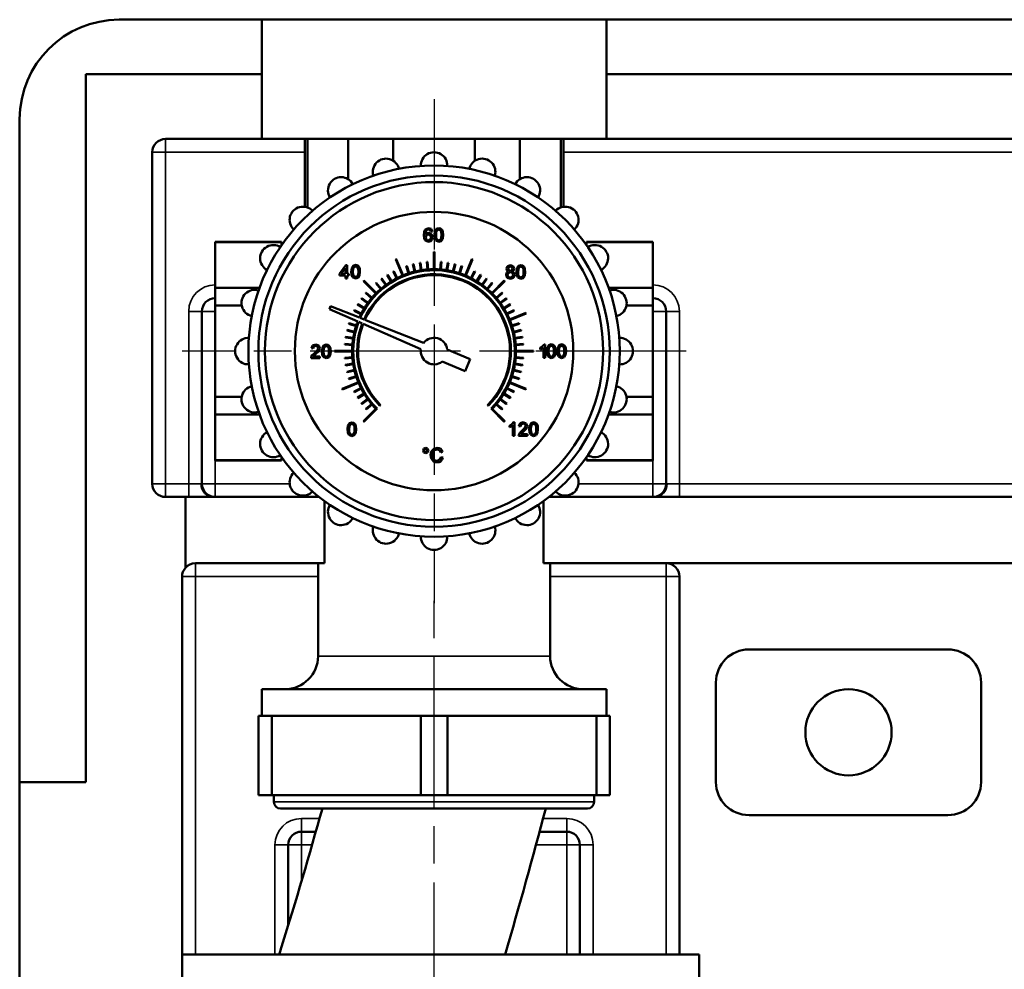
# Model space of a CAD drawing. Units: millimetres. Extents: x 0 to 5647, y 0 to 3823.
# Drawn here: x 1158 to 1307, y 546 to 689 of the extents above; entities that cross this region are included whole.
import ezdxf

# ---------------------------------------------------------------- set-up
doc = ezdxf.new("R2010")
doc.units = ezdxf.units.MM
doc.header["$LTSCALE"] = 4
doc.linetypes.add('CHAIN', pattern=[0.7087, 0.4724, -0.0591, 0.1181, -0.0591])
for name, color, linetype, lineweight in [('Linia środkowa (ISO)', 7, 'Continuous', 25), ('Widoczne (ISO)', 7, 'Continuous', 50), ('Widoczne wąskie (ISO)', 7, 'Continuous', 35), ('Znacznik środka (ISO)', 7, 'Continuous', 25)]:
    doc.layers.add(name, color=color, linetype=linetype, lineweight=lineweight)

msp = doc.modelspace()

# ---------------------------------------------------------------- linework, layer by layer
at = {"layer": 'Linia środkowa (ISO)', "linetype": 'CHAIN', "ltscale": 11.993792}
msp.add_line((1220.59, 264.64), (1220.59, 602.95), dxfattribs=at)
at = {"layer": 'Widoczne (ISO)'}
for p, q in [((1173.09, 689.45), (1194.59, 689.45)), ((1194.59, 689.45), (1194.59, 681.21)), ((1194.59, 689.45), (1246.59, 689.45)), ((1246.59, 689.45), (1319.59, 689.45)), ((1246.59, 681.21), (1246.59, 689.45)), ((1168.09, 681.21), (1168.09, 574.45)), ((1194.59, 681.21), (1168.09, 681.21)), ((1194.59, 671.45), (1194.59, 681.21)), ((1319.59, 681.21), (1246.59, 681.21)), ((1246.59, 681.21), (1246.59, 671.45)), ((1158.09, 574.45), (1158.09, 674.45)), ((1180.09, 671.45), (1194.59, 671.45)), ((1201.09, 671.45), (1194.59, 671.45)), ((1201.49, 671.45), (1201.09, 671.45)), ((1201.09, 671.45), (1201.09, 661.22)), ((1201.49, 671.45), (1201.49, 661.12)), ((1201.49, 671.45), (1207.66, 671.45)), ((1214.43, 671.45), (1207.66, 671.45)), ((1207.66, 671.45), (1207.66, 665.39)), ((1214.43, 671.45), (1214.43, 668.17)), ((1214.43, 671.45), (1226.76, 671.45)), ((1226.76, 671.45), (1226.76, 668.17)), ((1233.53, 671.45), (1226.76, 671.45)), ((1233.53, 671.45), (1233.53, 665.39)), ((1233.53, 671.45), (1239.7, 671.45)), ((1239.7, 671.45), (1239.7, 661.12)), ((1240.09, 671.45), (1239.7, 671.45)), ((1246.59, 671.45), (1240.09, 671.45)), ((1240.09, 671.45), (1240.09, 661.22)), ((1246.59, 671.45), (1319.59, 671.45)), ((1178.09, 619.45), (1178.09, 669.45)), ((1219.77, 658.01), (1219.26, 657.78)), ((1220.17, 657.88), (1219.77, 658.01)), ((1220.35, 657.51), (1220.17, 657.88)), ((1220.93, 657.89), (1220.71, 657.55)), ((1221.3, 658.01), (1220.93, 657.89)), ((1221.58, 657.95), (1221.3, 658.01)), ((1221.79, 657.76), (1221.58, 657.95)), ((1219.1, 657.43), (1219.05, 656.92)), ((1219.05, 656.92), (1219.09, 656.47)), ((1219.09, 656.47), (1219.24, 656.16)), ((1219.26, 657.78), (1219.1, 657.43)), ((1219.29, 657.02), (1219.36, 657.49)), ((1219.51, 657.22), (1219.29, 657.02)), ((1219.33, 656.63), (1219.45, 656.95)), ((1219.39, 656.38), (1219.33, 656.63)), ((1219.36, 657.49), (1219.55, 657.74)), ((1219.54, 656.2), (1219.39, 656.38)), ((1219.45, 656.95), (1219.74, 657.07)), ((1219.79, 657.29), (1219.51, 657.22)), ((1219.55, 657.74), (1219.76, 657.81)), ((1219.74, 657.07), (1220.02, 656.95)), ((1219.76, 657.81), (1220.01, 657.7)), ((1220.21, 657.11), (1219.79, 657.29)), ((1220.01, 657.7), (1220.1, 657.49)), ((1220.02, 656.95), (1220.13, 656.61)), ((1220.13, 656.61), (1220.02, 656.27)), ((1220.1, 657.49), (1220.35, 657.51)), ((1220.39, 656.63), (1220.21, 657.11)), ((1220.31, 656.27), (1220.39, 656.63)), ((1220.71, 657.55), (1220.64, 656.97)), ((1220.64, 656.97), (1220.69, 656.48)), ((1220.69, 656.48), (1220.84, 656.15)), ((1220.89, 656.97), (1220.92, 657.4)), ((1220.92, 656.56), (1220.89, 656.97)), ((1220.92, 657.4), (1221.02, 657.66)), ((1221.01, 656.31), (1220.92, 656.56)), ((1221.02, 657.66), (1221.29, 657.81)), ((1221.29, 657.81), (1221.59, 657.64)), ((1221.59, 657.64), (1221.67, 657.39)), ((1221.67, 656.56), (1221.59, 656.31)), ((1221.67, 657.39), (1221.7, 656.97)), ((1221.7, 656.97), (1221.67, 656.56)), ((1221.67, 656.06), (1221.89, 656.4)), ((1221.91, 657.45), (1221.79, 657.76)), ((1221.89, 656.4), (1221.96, 656.97)), ((1221.96, 656.97), (1221.91, 657.45)), ((1187.59, 655.95), (1187.59, 655.87)), ((1187.59, 655.95), (1197.59, 655.95)), ((1187.59, 649), (1187.59, 655.87)), ((1187.59, 655.87), (1197.59, 655.87)), ((1197.59, 655.87), (1197.59, 655.95)), ((1197.59, 655.87), (1197.59, 655.41)), ((1219.24, 656.16), (1219.75, 655.93)), ((1219.75, 656.14), (1219.54, 656.2)), ((1220.02, 656.27), (1219.75, 656.14)), ((1219.75, 655.93), (1220.08, 656.02)), ((1220.08, 656.02), (1220.31, 656.27)), ((1220.84, 656.15), (1221.3, 655.93)), ((1221.3, 656.14), (1221.01, 656.31)), ((1221.59, 656.31), (1221.3, 656.14)), ((1221.3, 655.93), (1221.67, 656.06)), ((1243.59, 655.87), (1243.59, 655.95)), ((1243.59, 655.95), (1253.59, 655.95)), ((1243.59, 655.87), (1243.59, 655.41)), ((1253.59, 655.87), (1243.59, 655.87)), ((1253.59, 655.95), (1253.59, 655.87)), ((1253.59, 649), (1253.59, 655.87)), ((1220.54, 654.45), (1220.54, 651.8)), ((1220.64, 651.8), (1220.64, 654.45)), ((1207.28, 652.41), (1206.35, 651.09)), ((1206.6, 651.09), (1207.23, 652.01)), ((1207.23, 652.01), (1207.23, 651.09)), ((1207.48, 652.41), (1207.28, 652.41)), ((1207.48, 651.09), (1207.48, 652.41)), ((1208.17, 652), (1208.1, 651.41)), ((1208.39, 652.33), (1208.17, 652)), ((1208.76, 652.45), (1208.39, 652.33)), ((1208.39, 651.84), (1208.48, 652.1)), ((1208.48, 652.1), (1208.76, 652.25)), ((1209.05, 652.39), (1208.76, 652.45)), ((1208.76, 652.25), (1209.05, 652.08)), ((1209.25, 652.2), (1209.05, 652.39)), ((1209.05, 652.08), (1209.14, 651.83)), ((1209.38, 651.9), (1209.25, 652.2)), ((1214.81, 653.29), (1215.82, 650.84)), ((1215.92, 650.87), (1214.9, 653.32)), ((1216.38, 652.27), (1216.73, 651.18)), ((1216.83, 651.21), (1216.47, 652.3)), ((1217.39, 652.56), (1217.66, 651.44)), ((1217.76, 651.47), (1217.49, 652.58)), ((1218.43, 652.77), (1218.61, 651.64)), ((1218.71, 651.65), (1218.53, 652.79)), ((1219.49, 652.9), (1219.58, 651.75)), ((1219.68, 651.76), (1219.59, 652.91)), ((1221.6, 652.91), (1221.51, 651.76)), ((1221.61, 651.75), (1221.7, 652.9)), ((1222.66, 652.79), (1222.48, 651.65)), ((1222.58, 651.64), (1222.76, 652.77)), ((1223.7, 652.58), (1223.43, 651.47)), ((1223.53, 651.44), (1223.8, 652.56)), ((1224.72, 652.3), (1224.36, 651.21)), ((1224.46, 651.18), (1224.81, 652.27)), ((1226.29, 653.32), (1225.27, 650.87)), ((1225.37, 650.84), (1226.38, 653.29)), ((1231.68, 652.27), (1231.52, 651.89)), ((1232.1, 652.42), (1231.68, 652.27)), ((1231.77, 651.9), (1231.87, 652.12)), ((1231.87, 652.12), (1232.11, 652.21)), ((1232.53, 652.26), (1232.1, 652.42)), ((1232.11, 652.21), (1232.34, 652.12)), ((1232.34, 652.12), (1232.44, 651.89)), ((1232.69, 651.89), (1232.53, 652.26)), ((1233.09, 651.96), (1233.02, 651.38)), ((1233.31, 652.3), (1233.09, 651.96)), ((1233.68, 652.42), (1233.31, 652.3)), ((1233.31, 651.8), (1233.4, 652.06)), ((1233.4, 652.06), (1233.68, 652.21)), ((1233.97, 652.35), (1233.68, 652.42)), ((1233.68, 652.21), (1233.97, 652.05)), ((1234.17, 652.16), (1233.97, 652.35)), ((1233.97, 652.05), (1234.06, 651.8)), ((1234.3, 651.86), (1234.17, 652.16)), ((1206.35, 651.09), (1206.35, 650.86)), ((1206.35, 650.86), (1207.23, 650.86)), ((1207.23, 651.09), (1206.6, 651.09)), ((1207.23, 650.86), (1207.23, 650.38)), ((1207.76, 651.09), (1207.48, 651.09)), ((1207.48, 650.38), (1207.48, 650.86)), ((1207.48, 650.86), (1207.76, 650.86)), ((1207.76, 650.86), (1207.76, 651.09)), ((1208.1, 651.41), (1208.15, 650.92)), ((1208.15, 650.92), (1208.3, 650.59)), ((1208.3, 650.59), (1208.76, 650.38)), ((1208.35, 651.41), (1208.39, 651.84)), ((1208.38, 651), (1208.35, 651.41)), ((1208.47, 650.75), (1208.38, 651)), ((1208.76, 650.58), (1208.47, 650.75)), ((1209.05, 650.75), (1208.76, 650.58)), ((1208.76, 650.38), (1209.13, 650.5)), ((1209.14, 651), (1209.05, 650.75)), ((1209.13, 650.5), (1209.35, 650.84)), ((1209.14, 651.83), (1209.17, 651.41)), ((1209.17, 651.41), (1209.14, 651)), ((1209.35, 650.84), (1209.42, 651.41)), ((1209.42, 651.41), (1209.38, 651.9)), ((1213.5, 650.93), (1214.1, 649.95)), ((1214.18, 650), (1213.58, 650.98)), ((1214.42, 651.45), (1214.94, 650.43)), ((1215.03, 650.47), (1214.51, 651.5)), ((1226.68, 651.5), (1226.16, 650.47)), ((1226.25, 650.43), (1226.77, 651.45)), ((1227.61, 650.98), (1227.01, 650)), ((1227.09, 649.95), (1227.69, 650.93)), ((1231.54, 651.3), (1231.44, 650.96)), ((1231.44, 650.96), (1231.62, 650.52)), ((1231.52, 651.89), (1231.59, 651.64)), ((1231.82, 651.48), (1231.54, 651.3)), ((1231.59, 651.64), (1231.82, 651.48)), ((1231.62, 650.52), (1232.11, 650.34)), ((1231.69, 650.96), (1231.81, 651.25)), ((1231.74, 650.75), (1231.69, 650.96)), ((1231.89, 650.6), (1231.74, 650.75)), ((1231.87, 651.67), (1231.77, 651.9)), ((1231.81, 651.25), (1232.1, 651.37)), ((1232.11, 651.57), (1231.87, 651.67)), ((1232.11, 650.54), (1231.89, 650.6)), ((1232.1, 651.37), (1232.4, 651.25)), ((1232.34, 651.67), (1232.11, 651.57)), ((1232.4, 650.66), (1232.11, 650.54)), ((1232.11, 650.34), (1232.59, 650.52)), ((1232.44, 651.89), (1232.34, 651.67)), ((1232.39, 651.48), (1232.62, 651.64)), ((1232.68, 651.28), (1232.39, 651.48)), ((1232.4, 651.25), (1232.52, 650.95)), ((1232.52, 650.95), (1232.4, 650.66)), ((1232.59, 650.52), (1232.78, 650.96)), ((1232.62, 651.64), (1232.69, 651.89)), ((1232.78, 650.96), (1232.68, 651.28)), ((1233.02, 651.38), (1233.07, 650.88)), ((1233.07, 650.88), (1233.22, 650.55)), ((1233.22, 650.55), (1233.68, 650.34)), ((1233.27, 651.38), (1233.31, 651.8)), ((1233.3, 650.96), (1233.27, 651.38)), ((1233.39, 650.71), (1233.3, 650.96)), ((1233.68, 650.54), (1233.39, 650.71)), ((1233.97, 650.71), (1233.68, 650.54)), ((1233.68, 650.34), (1234.05, 650.46)), ((1234.06, 650.96), (1233.97, 650.71)), ((1234.05, 650.46), (1234.27, 650.8)), ((1234.06, 651.8), (1234.09, 651.38)), ((1234.09, 651.38), (1234.06, 650.96)), ((1234.27, 650.8), (1234.34, 651.38)), ((1234.34, 651.38), (1234.3, 651.86)), ((1187.59, 649), (1187.59, 646.32)), ((1187.59, 649), (1194.28, 649)), ((1207.23, 650.38), (1207.48, 650.38)), ((1209.95, 650.02), (1211.83, 648.14)), ((1211.9, 648.21), (1210.02, 650.09)), ((1211.79, 649.68), (1212.54, 648.8)), ((1212.61, 648.87), (1211.87, 649.74)), ((1212.62, 650.34), (1213.3, 649.41)), ((1213.38, 649.47), (1212.7, 650.4)), ((1228.49, 650.4), (1227.81, 649.47)), ((1227.89, 649.41), (1228.57, 650.34)), ((1229.32, 649.74), (1228.58, 648.87)), ((1228.65, 648.8), (1229.4, 649.68)), ((1231.17, 650.09), (1229.29, 648.21)), ((1229.36, 648.14), (1231.24, 650.02)), ((1253.59, 649), (1246.91, 649)), ((1253.59, 649), (1253.59, 646.32)), ((1210.3, 648.17), (1211.17, 647.43)), ((1211.24, 647.5), (1210.36, 648.25)), ((1230.83, 648.25), (1229.95, 647.5)), ((1230.02, 647.43), (1230.89, 648.17)), ((1187.59, 632.57), (1187.59, 646.32)), ((1187.59, 646.32), (1191.58, 646.32)), ((1204.99, 646.23), (1204.81, 645.79)), ((1209.33, 644.51), (1204.99, 646.23)), ((1209.06, 646.46), (1210.04, 645.86)), ((1210.09, 645.94), (1209.11, 646.54)), ((1209.64, 647.34), (1210.57, 646.66)), ((1210.63, 646.74), (1209.7, 647.42)), ((1231.49, 647.42), (1230.56, 646.74)), ((1230.62, 646.66), (1231.55, 647.34)), ((1232.08, 646.54), (1231.1, 645.94)), ((1231.15, 645.86), (1232.13, 646.46)), ((1253.59, 646.32), (1249.61, 646.32)), ((1253.59, 632.57), (1253.59, 646.32)), ((1185.59, 619.45), (1185.59, 645.45)), ((1204.81, 645.79), (1209.08, 643.91)), ((1208.54, 645.53), (1209.57, 645.01)), ((1209.61, 645.1), (1208.59, 645.62)), ((1232.6, 645.62), (1231.58, 645.1)), ((1231.62, 645.01), (1232.65, 645.53)), ((1234.43, 645.23), (1231.99, 644.22)), ((1232.02, 644.13), (1234.47, 645.14)), ((1255.59, 645.45), (1255.59, 619.45)), ((1207.74, 643.57), (1208.83, 643.21)), ((1208.86, 643.31), (1207.77, 643.66)), ((1209.22, 643.85), (1209.77, 643.61)), ((1210.03, 644.24), (1209.47, 644.46)), ((1209.91, 643.55), (1218.6, 639.72)), ((1219, 640.68), (1210.17, 644.18)), ((1233.42, 643.66), (1232.32, 643.31)), ((1232.36, 643.21), (1233.45, 643.57)), ((1208.4, 641.43), (1207.27, 641.61)), ((1207.46, 642.55), (1208.57, 642.28)), ((1208.6, 642.38), (1207.48, 642.65)), ((1233.71, 642.65), (1232.59, 642.38)), ((1232.62, 642.28), (1233.73, 642.55)), ((1233.92, 641.61), (1232.78, 641.43)), ((1202.28, 640.3), (1202.09, 639.87)), ((1202.75, 640.45), (1202.28, 640.3)), ((1202.34, 639.84), (1202.45, 640.14)), ((1202.45, 640.14), (1202.74, 640.25)), ((1202.74, 640.25), (1203.02, 640.15)), ((1203.21, 640.29), (1202.75, 640.45)), ((1203.02, 640.15), (1203.12, 639.89)), ((1203.38, 639.89), (1203.21, 640.29)), ((1203.97, 640.33), (1203.75, 640)), ((1203.96, 639.84), (1204.06, 640.1)), ((1204.33, 640.45), (1203.97, 640.33)), ((1204.06, 640.1), (1204.33, 640.25)), ((1204.62, 640.39), (1204.33, 640.45)), ((1204.33, 640.25), (1204.62, 640.08)), ((1204.82, 640.2), (1204.62, 640.39)), ((1204.62, 640.08), (1204.71, 639.83)), ((1204.95, 639.9), (1204.82, 640.2)), ((1207.13, 640.45), (1208.28, 640.36)), ((1208.29, 640.46), (1207.14, 640.55)), ((1207.25, 641.51), (1208.39, 641.33)), ((1232.8, 641.33), (1233.94, 641.51)), ((1234.05, 640.55), (1232.9, 640.46)), ((1232.91, 640.36), (1234.06, 640.45)), ((1236.96, 640.2), (1236.59, 639.96)), ((1237.18, 640.47), (1236.96, 640.2)), ((1237.34, 640.47), (1237.18, 640.47)), ((1237.34, 638.42), (1237.34, 640.47)), ((1237.9, 640.37), (1237.68, 640.03)), ((1237.89, 639.87), (1237.99, 640.13)), ((1238.27, 640.49), (1237.9, 640.37)), ((1237.99, 640.13), (1238.26, 640.28)), ((1238.26, 640.28), (1238.56, 640.11)), ((1238.55, 640.42), (1238.27, 640.49)), ((1238.76, 640.23), (1238.55, 640.42)), ((1238.56, 640.11), (1238.64, 639.86)), ((1238.88, 639.93), (1238.76, 640.23)), ((1239.46, 640.37), (1239.24, 640.03)), ((1239.45, 639.87), (1239.55, 640.13)), ((1239.82, 640.49), (1239.46, 640.37)), ((1239.55, 640.13), (1239.82, 640.28)), ((1240.11, 640.42), (1239.82, 640.49)), ((1239.82, 640.28), (1240.11, 640.11)), ((1240.31, 640.23), (1240.11, 640.42)), ((1240.11, 640.11), (1240.2, 639.86)), ((1240.44, 639.93), (1240.31, 640.23)), ((1202.07, 638.58), (1202.04, 638.41)), ((1202.23, 638.85), (1202.07, 638.58)), ((1202.09, 639.87), (1202.34, 639.84)), ((1202.56, 639.16), (1202.23, 638.85)), ((1202.38, 638.65), (1202.49, 638.79)), ((1203.38, 638.65), (1202.38, 638.65)), ((1202.49, 638.79), (1202.78, 639.04)), ((1203.01, 639.59), (1202.56, 639.16)), ((1202.78, 639.04), (1203.16, 639.4)), ((1203.12, 639.89), (1203.01, 639.59)), ((1203.16, 639.4), (1203.33, 639.65)), ((1203.33, 639.65), (1203.38, 639.89)), ((1203.38, 638.41), (1203.38, 638.65)), ((1203.75, 640), (1203.67, 639.41)), ((1203.67, 639.41), (1203.72, 638.92)), ((1203.72, 638.92), (1203.87, 638.59)), ((1203.87, 638.59), (1204.33, 638.38)), ((1203.93, 639.41), (1203.96, 639.84)), ((1203.96, 639), (1203.93, 639.41)), ((1204.04, 638.75), (1203.96, 639)), ((1204.33, 638.58), (1204.04, 638.75)), ((1204.62, 638.75), (1204.33, 638.58)), ((1204.71, 639), (1204.62, 638.75)), ((1204.7, 638.5), (1204.92, 638.84)), ((1204.71, 639.83), (1204.74, 639.41)), ((1204.74, 639.41), (1204.71, 639)), ((1204.92, 638.84), (1205, 639.41)), ((1205, 639.41), (1204.95, 639.9)), ((1208.25, 639.5), (1205.59, 639.5)), ((1205.59, 639.4), (1208.25, 639.4)), ((1226.05, 638.26), (1222.57, 639.71)), ((1235.6, 639.5), (1232.94, 639.5)), ((1232.94, 639.4), (1235.6, 639.4)), ((1236.59, 639.96), (1236.59, 639.71)), ((1236.59, 639.71), (1236.85, 639.84)), ((1236.85, 639.84), (1237.09, 640.02)), ((1237.09, 640.02), (1237.09, 638.42)), ((1237.68, 640.03), (1237.6, 639.45)), ((1237.6, 639.45), (1237.66, 638.95)), ((1237.66, 638.95), (1237.81, 638.62)), ((1237.81, 638.62), (1238.27, 638.41)), ((1237.86, 639.45), (1237.89, 639.87)), ((1237.89, 639.03), (1237.86, 639.45)), ((1237.98, 638.78), (1237.89, 639.03)), ((1238.27, 638.61), (1237.98, 638.78)), ((1238.56, 638.78), (1238.27, 638.61)), ((1238.64, 639.03), (1238.56, 638.78)), ((1238.64, 639.86), (1238.67, 639.45)), ((1238.67, 639.45), (1238.64, 639.03)), ((1238.64, 638.53), (1238.86, 638.87)), ((1238.86, 638.87), (1238.93, 639.45)), ((1238.93, 639.45), (1238.88, 639.93)), ((1239.24, 640.03), (1239.16, 639.45)), ((1239.16, 639.45), (1239.21, 638.95)), ((1239.21, 638.95), (1239.36, 638.62)), ((1239.36, 638.62), (1239.82, 638.41)), ((1239.42, 639.45), (1239.45, 639.87)), ((1239.45, 639.03), (1239.42, 639.45)), ((1239.54, 638.78), (1239.45, 639.03)), ((1239.82, 638.61), (1239.54, 638.78)), ((1240.11, 638.78), (1239.82, 638.61)), ((1240.2, 639.03), (1240.11, 638.78)), ((1240.19, 638.53), (1240.41, 638.87)), ((1240.2, 639.86), (1240.23, 639.45)), ((1240.23, 639.45), (1240.2, 639.03)), ((1240.41, 638.87), (1240.49, 639.45)), ((1240.49, 639.45), (1240.44, 639.93)), ((1202.04, 638.41), (1203.38, 638.41)), ((1204.33, 638.38), (1204.7, 638.5)), ((1208.28, 638.53), (1207.13, 638.44)), ((1207.14, 638.34), (1208.29, 638.43)), ((1208.39, 637.56), (1207.25, 637.38)), ((1207.27, 637.28), (1208.4, 637.46)), ((1221.8, 637.86), (1225.27, 636.41)), ((1225.27, 636.41), (1226.05, 638.26)), ((1232.78, 637.46), (1233.92, 637.28)), ((1233.94, 637.38), (1232.8, 637.56)), ((1232.9, 638.43), (1234.05, 638.34)), ((1234.06, 638.44), (1232.91, 638.53)), ((1237.09, 638.42), (1237.34, 638.42)), ((1238.27, 638.41), (1238.64, 638.53)), ((1239.82, 638.41), (1240.19, 638.53)), ((1208.57, 636.61), (1207.46, 636.34)), ((1207.48, 636.25), (1208.6, 636.51)), ((1208.83, 635.68), (1207.74, 635.32)), ((1207.77, 635.23), (1208.86, 635.58)), ((1232.32, 635.58), (1233.42, 635.23)), ((1233.45, 635.32), (1232.36, 635.68)), ((1232.59, 636.51), (1233.71, 636.25)), ((1233.73, 636.34), (1232.62, 636.61)), ((1209.17, 634.77), (1206.72, 633.75)), ((1206.76, 633.66), (1209.2, 634.67)), ((1231.99, 634.67), (1234.43, 633.66)), ((1234.47, 633.75), (1232.02, 634.77)), ((1209.57, 633.88), (1208.54, 633.36)), ((1208.59, 633.27), (1209.61, 633.79)), ((1210.04, 633.04), (1209.06, 632.43)), ((1209.11, 632.35), (1210.09, 632.95)), ((1231.1, 632.95), (1232.08, 632.35)), ((1232.13, 632.43), (1231.15, 633.04)), ((1231.58, 633.79), (1232.6, 633.27)), ((1232.65, 633.36), (1231.62, 633.88)), ((1187.59, 632.57), (1191.58, 632.57)), ((1187.59, 632.57), (1187.59, 629.89)), ((1210.57, 632.23), (1209.64, 631.55)), ((1209.7, 631.47), (1210.63, 632.15)), ((1211.17, 631.46), (1210.3, 630.72)), ((1210.36, 630.64), (1211.24, 631.39)), ((1212.43, 631.21), (1212.53, 631.31)), ((1228.66, 631.31), (1228.76, 631.21)), ((1229.95, 631.39), (1230.83, 630.64)), ((1230.89, 630.72), (1230.02, 631.46)), ((1230.56, 632.15), (1231.49, 631.47)), ((1231.55, 631.55), (1230.62, 632.23)), ((1253.59, 632.57), (1249.61, 632.57)), ((1253.59, 632.57), (1253.59, 629.89)), ((1187.59, 623.02), (1187.59, 629.89)), ((1187.59, 629.89), (1194.28, 629.89)), ((1211.83, 630.75), (1209.95, 628.87)), ((1210.02, 628.8), (1212, 630.78)), ((1229.19, 630.78), (1231.17, 628.8)), ((1231.24, 628.87), (1229.36, 630.75)), ((1253.59, 629.89), (1246.91, 629.89)), ((1253.59, 623.02), (1253.59, 629.89)), ((1207.6, 628.25), (1207.53, 627.66)), ((1207.82, 628.58), (1207.6, 628.25)), ((1208.19, 628.7), (1207.82, 628.58)), ((1207.82, 628.09), (1207.91, 628.35)), ((1207.91, 628.35), (1208.19, 628.5)), ((1208.48, 628.64), (1208.19, 628.7)), ((1208.19, 628.5), (1208.48, 628.33)), ((1208.68, 628.45), (1208.48, 628.64)), ((1208.48, 628.33), (1208.57, 628.08)), ((1208.81, 628.15), (1208.68, 628.45)), ((1232.34, 628.44), (1231.97, 628.2)), ((1231.97, 628.2), (1231.97, 627.96)), ((1232.24, 628.09), (1232.47, 628.26)), ((1232.56, 628.71), (1232.34, 628.44)), ((1232.47, 628.26), (1232.47, 626.67)), ((1232.72, 628.71), (1232.56, 628.71)), ((1232.72, 626.67), (1232.72, 628.71)), ((1233.57, 628.56), (1233.37, 628.13)), ((1234.03, 628.71), (1233.57, 628.56)), ((1233.63, 628.1), (1233.74, 628.4)), ((1233.74, 628.4), (1234.03, 628.51)), ((1234.5, 628.55), (1234.03, 628.71)), ((1234.03, 628.51), (1234.31, 628.41)), ((1234.31, 628.41), (1234.41, 628.15)), ((1234.67, 628.15), (1234.5, 628.55)), ((1235.01, 628.26), (1234.94, 627.67)), ((1235.23, 628.6), (1235.01, 628.26)), ((1235.6, 628.71), (1235.23, 628.6)), ((1235.23, 628.1), (1235.32, 628.36)), ((1235.32, 628.36), (1235.6, 628.51)), ((1235.89, 628.65), (1235.6, 628.71)), ((1235.6, 628.51), (1235.89, 628.34)), ((1236.09, 628.46), (1235.89, 628.65)), ((1235.89, 628.34), (1235.98, 628.09)), ((1236.22, 628.16), (1236.09, 628.46)), ((1236.26, 627.67), (1236.22, 628.16)), ((1207.53, 627.66), (1207.58, 627.17)), ((1207.58, 627.17), (1207.73, 626.84)), ((1207.73, 626.84), (1208.19, 626.63)), ((1207.79, 627.66), (1207.82, 628.09)), ((1207.81, 627.25), (1207.79, 627.66)), ((1207.9, 627), (1207.81, 627.25)), ((1208.19, 626.83), (1207.9, 627)), ((1208.48, 627), (1208.19, 626.83)), ((1208.19, 626.63), (1208.56, 626.75)), ((1208.57, 627.25), (1208.48, 627)), ((1208.56, 626.75), (1208.78, 627.09)), ((1208.57, 628.08), (1208.6, 627.66)), ((1208.6, 627.66), (1208.57, 627.25)), ((1208.78, 627.09), (1208.85, 627.66)), ((1208.85, 627.66), (1208.81, 628.15)), ((1231.97, 627.96), (1232.24, 628.09)), ((1232.47, 626.67), (1232.72, 626.67)), ((1233.36, 626.84), (1233.33, 626.67)), ((1233.33, 626.67), (1234.67, 626.67)), ((1233.52, 627.12), (1233.36, 626.84)), ((1233.37, 628.13), (1233.63, 628.1)), ((1233.85, 627.42), (1233.52, 627.12)), ((1233.67, 626.91), (1233.78, 627.05)), ((1234.67, 626.91), (1233.67, 626.91)), ((1233.78, 627.05), (1234.07, 627.3)), ((1234.29, 627.86), (1233.85, 627.42)), ((1234.07, 627.3), (1234.45, 627.66)), ((1234.41, 628.15), (1234.29, 627.86)), ((1234.45, 627.66), (1234.62, 627.91)), ((1234.62, 627.91), (1234.67, 628.15)), ((1234.67, 626.67), (1234.67, 626.91)), ((1234.94, 627.67), (1234.99, 627.18)), ((1234.99, 627.18), (1235.14, 626.85)), ((1235.14, 626.85), (1235.6, 626.64)), ((1235.19, 627.67), (1235.23, 628.1)), ((1235.22, 627.26), (1235.19, 627.67)), ((1235.31, 627.01), (1235.22, 627.26)), ((1235.6, 626.84), (1235.31, 627.01)), ((1235.89, 627.01), (1235.6, 626.84)), ((1235.6, 626.64), (1235.97, 626.76)), ((1235.98, 627.26), (1235.89, 627.01)), ((1235.97, 626.76), (1236.19, 627.1)), ((1235.98, 628.09), (1236.01, 627.67)), ((1236.01, 627.67), (1235.98, 627.26)), ((1236.19, 627.1), (1236.26, 627.67)), ((1219.05, 624.74), (1218.93, 624.46)), ((1218.93, 624.46), (1219.05, 624.17)), ((1219.33, 624.85), (1219.05, 624.74)), ((1219.05, 624.17), (1219.33, 624.06)), ((1219.09, 624.46), (1219.16, 624.63)), ((1219.16, 624.28), (1219.09, 624.46)), ((1219.16, 624.63), (1219.33, 624.7)), ((1219.33, 624.21), (1219.16, 624.28)), ((1219.61, 624.74), (1219.33, 624.85)), ((1219.33, 624.7), (1219.5, 624.63)), ((1219.5, 624.28), (1219.33, 624.21)), ((1219.33, 624.06), (1219.61, 624.17)), ((1219.5, 624.63), (1219.57, 624.46)), ((1219.57, 624.46), (1219.5, 624.28)), ((1219.73, 624.46), (1219.61, 624.74)), ((1219.61, 624.17), (1219.73, 624.46)), ((1220.1, 624.09), (1220.07, 623.78)), ((1220.07, 623.78), (1220.09, 623.49)), ((1220.19, 624.35), (1220.1, 624.09)), ((1220.55, 624.73), (1220.19, 624.35)), ((1220.35, 623.78), (1220.42, 624.19)), ((1220.43, 623.31), (1220.35, 623.78)), ((1220.42, 624.19), (1220.65, 624.5)), ((1221.06, 624.85), (1220.55, 624.73)), ((1220.65, 624.5), (1221.05, 624.61)), ((1221.05, 624.61), (1221.4, 624.51)), ((1221.35, 624.81), (1221.06, 624.85)), ((1221.59, 624.69), (1221.35, 624.81)), ((1221.4, 624.51), (1221.61, 624.18)), ((1221.77, 624.5), (1221.59, 624.69)), ((1221.61, 624.18), (1221.88, 624.24)), ((1221.88, 624.24), (1221.77, 624.5)), ((1187.59, 623.02), (1187.59, 622.95)), ((1187.59, 623.02), (1197.59, 623.02)), ((1187.59, 622.95), (1197.59, 622.95)), ((1197.59, 623.48), (1197.59, 623.02)), ((1197.59, 622.95), (1197.59, 623.02)), ((1220.09, 623.49), (1220.18, 623.22)), ((1220.18, 623.22), (1220.5, 622.81)), ((1220.67, 623.01), (1220.43, 623.31)), ((1220.5, 622.81), (1220.74, 622.71)), ((1221.03, 622.91), (1220.67, 623.01)), ((1220.74, 622.71), (1221.05, 622.68)), ((1221.42, 623.05), (1221.03, 622.91)), ((1221.05, 622.68), (1221.35, 622.72)), ((1221.35, 622.72), (1221.61, 622.86)), ((1221.64, 623.45), (1221.42, 623.05)), ((1221.61, 622.86), (1221.8, 623.08)), ((1221.92, 623.38), (1221.64, 623.45)), ((1221.8, 623.08), (1221.92, 623.38)), ((1243.59, 623.48), (1243.59, 623.02)), ((1243.59, 622.95), (1243.59, 623.02)), ((1253.59, 623.02), (1243.59, 623.02)), ((1243.59, 622.95), (1253.59, 622.95)), ((1253.59, 623.02), (1253.59, 622.95)), ((1183.09, 617.45), (1180.09, 617.45)), ((1183.09, 606.77), (1183.09, 617.45)), ((1183.09, 617.45), (1203.27, 617.45)), ((1203.09, 617.45), (1203.09, 617.59)), ((1204.09, 607.45), (1204.09, 616.82)), ((1237.09, 616.82), (1237.09, 607.45)), ((1237.92, 617.45), (1328.27, 617.45)), ((1238.09, 617.45), (1238.09, 617.59)), ((1204.09, 607.45), (1184.59, 607.45)), ((1203.09, 593.45), (1203.09, 607.45)), ((1329.09, 607.45), (1237.09, 607.45)), ((1238.09, 593.45), (1238.09, 607.45)), ((1182.59, 548.45), (1182.59, 605.45)), ((1257.59, 548.45), (1257.59, 605.45)), ((1268.09, 594.45), (1298.09, 594.45)), ((1246.59, 588.45), (1194.59, 588.45)), ((1194.59, 584.45), (1194.59, 588.45)), ((1246.59, 584.45), (1246.59, 588.45)), ((1263.09, 574.45), (1263.09, 589.45)), ((1303.09, 589.45), (1303.09, 574.45)), ((1196.12, 584.45), (1194.09, 584.45)), ((1194.09, 572.45), (1194.09, 584.45)), ((1196.12, 584.45), (1218.57, 584.45)), ((1196.12, 572.45), (1196.12, 584.45)), ((1222.62, 584.45), (1218.57, 584.45)), ((1218.57, 572.45), (1218.57, 584.45)), ((1222.62, 584.45), (1245.07, 584.45)), ((1222.62, 572.45), (1222.62, 584.45)), ((1247.09, 584.45), (1245.07, 584.45)), ((1245.07, 572.45), (1245.07, 584.45)), ((1247.09, 572.45), (1247.09, 584.45)), ((1158.09, 399.45), (1158.09, 574.45)), ((1168.09, 574.45), (1158.09, 574.45)), ((1196.12, 572.45), (1194.09, 572.45)), ((1196.12, 572.45), (1218.57, 572.45)), ((1196.44, 571.45), (1196.44, 572.45)), ((1222.62, 572.45), (1218.57, 572.45)), ((1222.62, 572.45), (1245.07, 572.45)), ((1244.74, 571.45), (1244.74, 572.45)), ((1247.09, 572.45), (1245.07, 572.45)), ((1243.74, 570.45), (1197.44, 570.45)), ((1298.09, 569.45), (1268.09, 569.45)), ((1200.59, 566.95), (1202.76, 566.95)), ((1236.5, 566.95), (1240.59, 566.95)), ((1198.59, 552.81), (1198.59, 564.95)), ((1242.59, 564.95), (1242.59, 548.45)), ((1182.59, 548.45), (1260.59, 548.45)), ((1182.59, 450.45), (1182.59, 548.45)), ((1260.59, 500.45), (1260.59, 548.45))]:
    msp.add_line(p, q, dxfattribs=at)
for centre, radius in [((1220.59, 639.45), 28), ((1220.59, 639.45), 26.5), ((1220.59, 639.45), 25.5), ((1220.59, 639.45), 25.5), ((1220.59, 639.45), 21), ((1283.09, 581.95), 6.5)]:
    msp.add_circle(centre, radius, dxfattribs=at)
for centre, radius, start, end in [((1173.09, 674.45), 15, 90, 180), ((1180.09, 669.45), 2, 90, 180), ((1213.35, 666.49), 2, 12.9533, 197.0467), ((1220.59, 667.45), 2, 357.9533, 182.0467), ((1227.84, 666.49), 2, 342.9533, 167.0467), ((1206.59, 663.69), 2, 27.9533, 212.0467), ((1234.59, 663.69), 2, 327.9533, 152.0467), ((1200.8, 659.24), 2, 42.9533, 227.0467), ((1240.39, 659.24), 2, 312.9533, 137.0467), ((1196.35, 653.45), 2, 57.9533, 242.0467), ((1244.84, 653.45), 2, 297.9533, 122.0467), ((1220.57, 639.45), 15, 89.8996, 90.0906), ((1220.62, 639.45), 15, 89.9045, 90.0955), ((1220.61, 639.45), 15, 112.3561, 112.738), ((1220.59, 639.45), 13.5, 107.7879, 108.2123), ((1220.59, 639.45), 13.5, 103.2879, 103.7123), ((1220.59, 639.45), 13.5, 98.7879, 99.2123), ((1220.59, 639.45), 13.5, 94.2879, 94.7123), ((1220.59, 639.45), 13.5, 85.2876, 85.712), ((1220.59, 639.45), 13.5, 80.7876, 81.2121), ((1220.59, 639.45), 13.5, 76.2877, 76.7121), ((1220.59, 639.45), 13.5, 71.7878, 72.2122), ((1220.61, 639.44), 15, 67.3577, 67.7396), ((1220.59, 639.45), 12.2, 314.7652, 155.7468), ((1220.59, 639.45), 11.6, 314.753, 155.6108), ((1220.59, 639.45), 11.45, 314.7498, 155.5746), ((1220.59, 639.45), 13.5, 121.288, 121.7124), ((1220.59, 639.45), 13.5, 116.788, 117.2124), ((1220.59, 639.45), 12.35, 112.7322, 116.7683), ((1220.59, 639.45), 12.35, 108.2322, 112.2682), ((1220.59, 639.45), 12.35, 103.732, 107.7681), ((1220.59, 639.45), 12.35, 99.232, 103.2681), ((1220.59, 639.45), 12.35, 94.732, 98.7681), ((1220.59, 639.45), 12.35, 90.232, 94.268), ((1220.59, 639.45), 12.35, 85.7318, 89.7679), ((1220.59, 639.45), 12.35, 81.2318, 85.2679), ((1220.59, 639.45), 12.35, 76.7319, 80.768), ((1220.59, 639.45), 12.35, 72.2319, 76.268), ((1220.59, 639.45), 12.35, 67.7318, 71.7678), ((1220.59, 639.45), 12.35, 63.2318, 67.2679), ((1220.59, 639.45), 13.5, 62.7876, 63.212), ((1220.59, 639.45), 13.5, 58.2879, 58.7123), ((1220.6, 639.45), 15, 134.8565, 135.2385), ((1220.59, 639.45), 13.5, 130.2879, 130.7123), ((1220.59, 639.45), 12.35, 126.2321, 130.2682), ((1220.59, 639.45), 13.5, 125.7879, 126.2124), ((1220.59, 639.45), 12.35, 121.7321, 125.7682), ((1220.59, 639.45), 12.35, 117.2322, 121.2683), ((1220.59, 639.45), 12.35, 58.7321, 62.7681), ((1220.59, 639.45), 12.35, 54.2319, 58.268), ((1220.59, 639.45), 12.35, 49.7319, 53.768), ((1220.59, 639.45), 13.5, 53.7878, 54.2122), ((1220.59, 639.45), 13.5, 49.2879, 49.7123), ((1220.6, 639.44), 15, 44.857, 45.239), ((1193.55, 646.69), 2, 72.9533, 257.0467), ((1220.59, 639.45), 13.5, 139.2879, 139.7123), ((1220.59, 639.45), 12.35, 135.232, 139.2681), ((1220.59, 639.45), 12.35, 130.7317, 134.7677), ((1220.59, 639.45), 12.35, 45.232, 49.2681), ((1220.59, 639.45), 12.35, 40.7319, 44.7679), ((1220.59, 639.45), 13.5, 40.2879, 40.7123), ((1247.64, 646.69), 2, 282.9533, 107.0467), ((1187.59, 645.45), 2, 90, 180), ((1220.59, 639.45), 13.5, 148.2879, 148.7123), ((1220.59, 639.45), 13.5, 143.7878, 144.2122), ((1220.59, 639.45), 12.35, 144.2321, 148.2681), ((1220.59, 639.45), 12.35, 139.732, 143.768), ((1220.59, 639.45), 12.35, 36.2321, 40.2681), ((1220.59, 639.45), 12.35, 31.7322, 35.7682), ((1220.59, 639.45), 13.5, 35.7879, 36.2123), ((1220.59, 639.45), 13.5, 31.288, 31.7124), ((1253.59, 645.45), 2, 0, 90), ((1220.59, 639.45), 13.5, 152.7878, 153.2122), ((1220.59, 639.45), 12.35, 153.232, 155.7787), ((1220.59, 639.45), 12.35, 148.7319, 152.7679), ((1220.59, 639.45), 12.35, 27.2322, 31.2682), ((1220.59, 639.45), 12.35, 22.7322, 26.7682), ((1220.59, 639.45), 13.5, 26.788, 27.2124), ((1220.6, 639.43), 15, 22.3575, 22.7395), ((1220.59, 639.45), 13.5, 161.7878, 162.2122), ((1220.59, 639.45), 12.2, 158.8329, 225.2348), ((1220.59, 639.45), 12.35, 162.2319, 166.2679), ((1220.59, 639.45), 12.35, 158.8015, 161.768), ((1220.59, 639.45), 11.6, 158.9666, 225.247), ((1220.59, 639.45), 11.45, 159.0022, 225.2502), ((1220.59, 639.45), 12.35, 18.2322, 22.2682), ((1220.59, 639.45), 12.35, 13.732, 17.7681), ((1220.59, 639.45), 13.5, 17.7879, 18.2123), ((1220.59, 639.44), 13.5, 170.7784, 171.2029), ((1220.59, 639.45), 13.5, 166.2878, 166.7122), ((1220.59, 639.45), 12.35, 166.732, 170.768), ((1220.59, 639.45), 12.35, 9.2321, 13.2682), ((1220.59, 639.45), 13.5, 13.2878, 13.7122), ((1220.59, 639.45), 13.5, 8.7879, 9.2123), ((1192.59, 639.45), 2, 87.9533, 272.0467), ((1220.59, 639.45), 13.5, 175.2879, 175.7124), ((1220.59, 639.45), 12.35, 175.7321, 179.7682), ((1220.59, 639.45), 12.35, 171.2318, 175.2679), ((1220.59, 639.45), 2, 7.3119, 142.2819), ((1220.59, 639.45), 12.35, 4.732, 8.7681), ((1220.59, 639.45), 12.35, 0.232, 4.2681), ((1220.59, 639.45), 13.5, 4.2878, 4.7123), ((1248.59, 639.45), 2, 267.9533, 92.0467), ((1220.59, 639.46), 15, 179.8569, 180.2389), ((1220.59, 639.45), 12.35, 180.2321, 184.2681), ((1220.59, 639.45), 2, 172.3394, 307.3119), ((1220.59, 639.45), 12.35, 355.732, 359.768), ((1220.59, 639.43), 15, 359.8545, 0.2365), ((1220.59, 639.45), 13.5, 184.2865, 184.7109), ((1220.59, 639.45), 13.5, 188.7879, 189.2123), ((1220.59, 639.45), 12.35, 184.732, 188.7681), ((1220.59, 639.45), 12.35, 189.232, 193.2681), ((1220.59, 639.45), 12.35, 346.732, 350.7681), ((1220.59, 639.45), 12.35, 351.232, 355.2681), ((1220.59, 639.45), 13.5, 350.7878, 351.2122), ((1220.59, 639.45), 13.5, 355.2878, 355.7122), ((1220.59, 639.45), 13.5, 193.2879, 193.7123), ((1220.59, 639.45), 12.35, 193.7321, 197.7682), ((1220.59, 639.45), 12.35, 198.2322, 202.2683), ((1220.59, 639.45), 12.35, 337.7318, 341.7678), ((1220.59, 639.45), 12.35, 342.2321, 346.2682), ((1220.59, 639.45), 13.5, 346.2879, 346.7123), ((1193.55, 632.2), 2, 102.9533, 287.0467), ((1220.59, 639.45), 13.5, 197.788, 198.2124), ((1220.59, 639.45), 12.35, 202.7322, 206.7683), ((1220.59, 639.45), 12.35, 333.2318, 337.2679), ((1220.59, 639.45), 13.5, 341.7877, 342.2121), ((1247.64, 632.2), 2, 252.9533, 77.0467), ((1220.59, 639.46), 15, 202.3571, 202.739), ((1220.59, 639.45), 13.5, 206.7876, 207.212), ((1220.59, 639.45), 12.35, 207.2322, 211.2682), ((1220.59, 639.45), 12.35, 211.7322, 215.7682), ((1220.59, 639.45), 12.35, 324.2322, 328.2682), ((1220.59, 639.45), 12.35, 328.7323, 332.7683), ((1220.59, 639.44), 13.5, 332.7933, 333.2177), ((1220.59, 639.44), 15, 337.344, 337.726), ((1220.59, 639.45), 13.5, 211.288, 211.7124), ((1220.59, 639.45), 13.5, 215.788, 216.2124), ((1220.59, 639.45), 12.35, 216.2321, 220.2682), ((1220.59, 639.45), 12.35, 220.732, 224.768), ((1220.59, 639.45), 12.35, 315.232, 319.268), ((1220.59, 639.45), 12.35, 319.7319, 323.768), ((1220.59, 639.45), 13.5, 323.7876, 324.2121), ((1220.6, 639.45), 13.5, 328.2844, 328.7088), ((1220.6, 639.45), 13.5, 220.2861, 220.7105), ((1220.59, 639.45), 13.5, 319.2878, 319.7122), ((1220.59, 639.45), 15, 224.8563, 225.2382), ((1220.59, 639.45), 15, 314.809, 315.191), ((1196.35, 625.45), 2, 117.9533, 302.0467), ((1244.84, 625.45), 2, 237.9533, 62.0467), ((1200.8, 619.65), 2, 132.9533, 317.0467), ((1240.39, 619.65), 2, 222.9533, 47.0467), ((1180.09, 619.45), 2, 180, 270), ((1187.59, 619.45), 2, 180, 270), ((1253.59, 619.45), 2, 270, 0), ((1206.59, 615.2), 2, 147.9533, 332.0467), ((1234.59, 615.2), 2, 207.9533, 32.0467), ((1213.35, 612.4), 2, 162.9533, 347.0467), ((1227.84, 612.4), 2, 192.9533, 17.0467), ((1220.59, 611.45), 2, 177.9533, 2.0467), ((1184.59, 605.45), 2, 90, 138.5904), ((1255.59, 605.45), 2, 0, 90), ((1184.59, 605.45), 2, 138.5904, 180), ((1268.09, 589.45), 5, 90, 180), ((1298.09, 589.45), 5, 0, 90), ((1198.09, 593.45), 5, 270, 0), ((1243.09, 593.45), 5, 180, 270), ((1268.09, 574.45), 5, 180, 270), ((1298.09, 574.45), 5, 270, 0), ((1197.44, 571.45), 1, 180, 270), ((1243.74, 571.45), 1, 270, 0), ((1200.59, 564.95), 2, 90, 180), ((1240.59, 564.95), 2, 0, 90)]:
    msp.add_arc(centre, radius, start, end, dxfattribs=at)
msp.add_open_spline([(1197.23, 548.45), (1197.35, 548.83), (1197.47, 549.21), (1199.77, 556.5), (1201.78, 563.47), (1203.74, 570.45)], degree=3, knots=[9.767291, 9.767291, 9.767291, 9.767291, 9.887896, 9.887896, 12.071924, 12.071924, 12.071924, 12.071924], dxfattribs=at)
msp.add_open_spline([(1237.44, 570.45), (1235.47, 563.09), (1233.46, 555.75), (1231.3, 548.45)], degree=3, dxfattribs=at)
at = {"layer": 'Widoczne wąskie (ISO)'}
for p, q in [((1180.09, 671.45), (1180.09, 669.45)), ((1180.09, 669.45), (1178.09, 669.45)), ((1180.09, 669.45), (1201.09, 669.45)), ((1180.09, 619.45), (1180.09, 669.45)), ((1240.09, 669.45), (1326.09, 669.45)), ((1183.59, 645.45), (1183.59, 619.45)), ((1183.59, 645.45), (1185.59, 645.45)), ((1187.59, 645.45), (1185.59, 645.45)), ((1255.59, 645.45), (1253.59, 645.45)), ((1257.59, 645.45), (1255.59, 645.45)), ((1257.59, 619.45), (1257.59, 645.45)), ((1187.59, 619.45), (1187.59, 622.95)), ((1253.59, 622.95), (1253.59, 619.45)), ((1178.09, 619.45), (1180.09, 619.45)), ((1180.09, 619.45), (1180.09, 617.45)), ((1183.59, 619.45), (1180.09, 619.45)), ((1183.59, 617.45), (1183.59, 619.45)), ((1183.59, 619.45), (1185.44, 619.45)), ((1185.44, 619.45), (1185.59, 619.45)), ((1185.59, 619.45), (1187.59, 619.45)), ((1187.59, 619.45), (1187.59, 617.45)), ((1198.81, 619.45), (1187.59, 619.45)), ((1253.59, 619.45), (1242.38, 619.45)), ((1253.59, 617.45), (1253.59, 619.45)), ((1253.59, 619.45), (1255.59, 619.45)), ((1255.75, 619.45), (1255.59, 619.45)), ((1257.59, 619.45), (1255.75, 619.45)), ((1257.59, 617.45), (1257.59, 619.45)), ((1308.59, 619.45), (1257.59, 619.45)), ((1184.59, 607.45), (1184.59, 605.45)), ((1255.59, 605.45), (1255.59, 607.45)), ((1184.59, 605.45), (1182.59, 605.45)), ((1184.59, 605.45), (1203.09, 605.45)), ((1184.59, 548.45), (1184.59, 605.45)), ((1238.09, 605.45), (1255.59, 605.45)), ((1255.59, 605.45), (1255.59, 548.45)), ((1257.59, 605.45), (1255.59, 605.45)), ((1203.09, 593.45), (1238.09, 593.45)), ((1196.44, 571.45), (1244.74, 571.45)), ((1203.32, 568.95), (1200.59, 568.95)), ((1200.59, 568.95), (1200.59, 566.95)), ((1240.59, 568.95), (1237.04, 568.95)), ((1240.59, 568.95), (1240.59, 566.95)), ((1200.59, 566.95), (1200.59, 564.95)), ((1240.59, 564.95), (1240.59, 566.95)), ((1196.59, 564.95), (1196.59, 548.45)), ((1196.59, 564.95), (1198.59, 564.95)), ((1200.59, 564.95), (1198.59, 564.95)), ((1200.59, 564.95), (1202.19, 564.95)), ((1200.59, 559.44), (1200.59, 564.95)), ((1235.96, 564.95), (1240.59, 564.95)), ((1242.59, 564.95), (1240.59, 564.95)), ((1240.59, 564.95), (1240.59, 548.45)), ((1244.59, 564.95), (1242.59, 564.95)), ((1244.59, 548.45), (1244.59, 564.95))]:
    msp.add_line(p, q, dxfattribs=at)
for centre, start, end in [((1187.59, 645.45), 90, 180), ((1253.59, 645.45), 0, 90), ((1200.59, 564.95), 90, 180), ((1240.59, 564.95), 0, 90)]:
    msp.add_arc(centre, 4, start, end, dxfattribs=at)
for centre, start_param, end_param in [((1187.28, 619.45), 4.712389, 6.283185), ((1253.91, 619.45), 0, 1.570796)]:
    msp.add_ellipse(centre, major_axis=(0, -2), ratio=0.920068, start_param=start_param, end_param=end_param, dxfattribs=at)
msp.add_open_spline([(1197.23, 548.45), (1197.25, 548.49), (1197.35, 548.82), (1197.45, 549.15), (1198.64, 552.93), (1200.24, 558.16), (1202.26, 565.18), (1203.25, 568.69), (1203.74, 570.45)], degree=3, knots=[0.8085117, 0.8085117, 0.8085117, 0.8085117, 0.8095332, 0.8171519, 0.8171519, 0.9085759, 0.954288, 1, 1, 1, 1], dxfattribs=at)
at = {"layer": 'Znacznik środka (ISO)', "linetype": 'CHAIN', "ltscale": 11.993792}
for p, q in [((1220.59, 677.45), (1220.59, 601.45)), ((1258.59, 639.45), (1182.59, 639.45))]:
    msp.add_line(p, q, dxfattribs=at)

doc.saveas('drawing.dxf')
